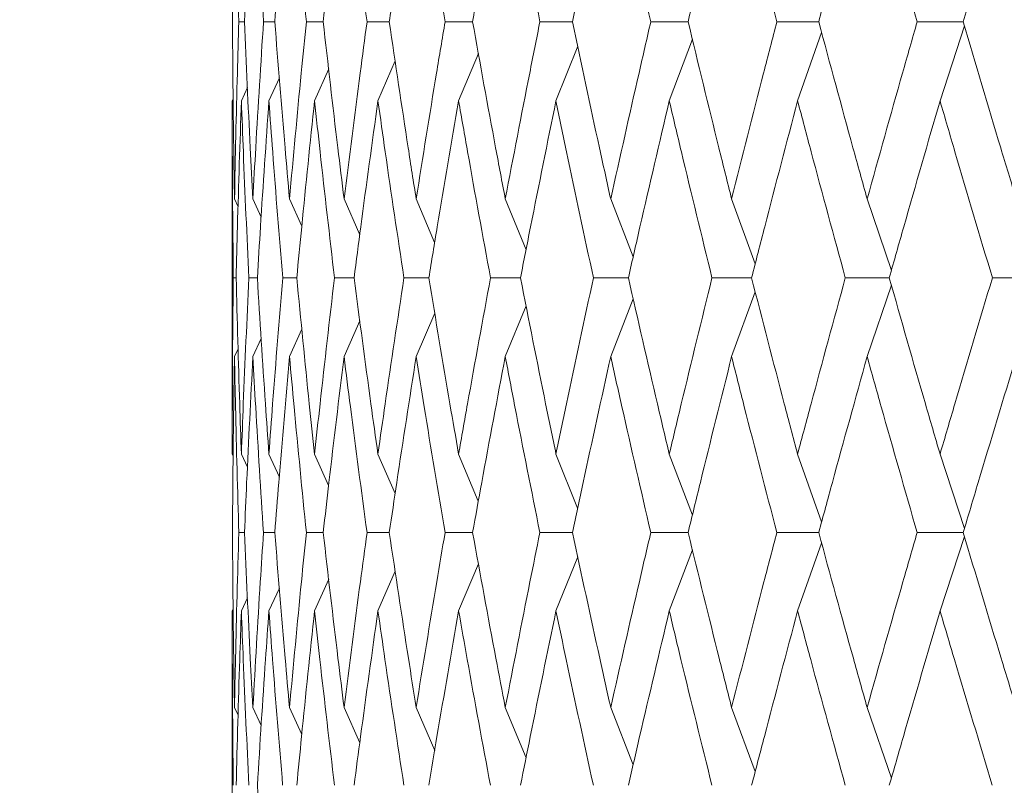
# Model space of a CAD drawing. Units: millimetres. Extents: x 10 to 202, y 7 to 280.
# Drawn here: x 118 to 119, y 73 to 73 of the extents above; entities that cross this region are included whole.
import ezdxf

# ---------------------------------------------------------------- set-up
doc = ezdxf.new("R2010")
doc.units = ezdxf.units.MM
doc.layers.add('0_18', color=7, linetype='Continuous')
doc.styles.add('SLDTEXTSTYLE0', font='TXT', dxfattribs={"width": 0.75})
doc.dimstyles.new('SLDDIMSTYLE3', dxfattribs={"dimtxt": 6.085417, "dimasz": 3.302, "dimexe": 0, "dimexo": 0.0625, "dimgap": 1.521354, "dimtad": 1, "dimdec": 0, "dimlfac": 8, "dimrnd": 1e-09, "dimzin": 12, "dimdsep": 46, "dimtxsty": 'SLDTEXTSTYLE0', "dimsah": 1, "dimcen": 0.09, "dimadec": 0, "dimazin": 3, "dimtfac": 1, "dimtdec": 0, "dimtofl": 0, "dimtmove": 0, "dimatfit": 3, "dimfxl": 1, "dimfrac": 2, "dimtolj": 1, "dimtzin": 12, "dimarcsym": 0})

# ---------------------------------------------------------------- blocks, each defined once
blk = doc.blocks.new('_D_15')
at = {"layer": '0_18', "color": 7}
for p, q in [((117.6101, 76.6609), (74.1472, 76.6609)), ((75.1472, 42.0109), (75.1472, 76.6609)), ((117.6101, 42.0109), (74.1472, 42.0109))]:
    blk.add_line(p, q, dxfattribs=at)
for points in [[(75.1472, 76.6609), (74.4272, 73.3589), (75.8672, 73.3589)], [(75.1472, 42.0109), (75.8672, 45.3129), (74.4272, 45.3129)]]:
    blk.add_solid(points, dxfattribs=at)
at = {"layer": '0_18', "color": 7, "insert": (67.3027, 52.5912), "char_height": 6.08542, "attachment_point": 1, "rotation": 90, "style": 'SLDTEXTSTYLE0'}
blk.add_mtext('277', dxfattribs=at)

msp = doc.modelspace()

# ---------------------------------------------------------------- linework, layer by layer
at = {"color": 7, "linetype": 'Continuous', "lineweight": 18}
for p, q in [((118.49781252, 73.37823446), (118.49194937, 73.3782346)), ((118.52918658, 73.37823434), (118.5175049, 73.3782346)), ((118.57925195, 73.37823423), (118.56184064, 73.3782346)), ((118.64762761, 73.37823413), (118.62461916, 73.3782346)), ((118.73379317, 73.37823404), (118.7053627, 73.3782346)), ((118.83709286, 73.37823396), (118.80345673, 73.3782346)), ((118.95674051, 73.37823387), (118.9181547, 73.3782346)), ((119.09182552, 73.37823379), (119.0485837, 73.3782346)), ((119.24131982, 73.37823371), (119.19375108, 73.3782346)), ((119.07003134, 73.29636101), (119.09485266, 73.36709673)), ((119.21737549, 73.29636101), (119.24255276, 73.37409157)), ((118.93726233, 73.29636101), (118.9611445, 73.36000786)), ((118.82007893, 73.29636101), (118.84251397, 73.35291506)), ((118.63591088, 73.29636101), (118.65370444, 73.3376985)), ((118.71937297, 73.29636101), (118.73977372, 73.3455013)), ((118.57032786, 73.29636101), (118.58492199, 73.32934488)), ((118.52312304, 73.29636101), (118.53389358, 73.32023653)), ((118.49465565, 73.29636108), (118.5009275, 73.31010524)), ((118.48514226, 73.29636107), (118.48514226, 72.93083981)), ((118.4851424, 73.29636107), (118.48616007, 73.29858269)), ((118.48752184, 73.19481589), (118.49120729, 73.18678654)), ((118.50653011, 73.19481587), (118.51505208, 73.17610701)), ((118.54440241, 73.19481582), (118.5570595, 73.16659759)), ((118.60085006, 73.19481582), (118.6170382, 73.15787087)), ((118.67544361, 73.19481582), (118.69455475, 73.14979133)), ((118.76761536, 73.19481582), (118.78906439, 73.142183)), ((118.87666384, 73.19481582), (118.89988077, 73.13489831)), ((119.0017591, 73.19481582), (119.02618163, 73.1278116)), ((119.14194911, 73.19481582), (119.16701704, 73.12080998)), ((118.48921617, 73.11319274), (118.48627996, 73.11319284)), ((118.5111479, 73.11319257), (118.5023616, 73.11319284)), ((118.55190823, 73.11319242), (118.5373387, 73.11319284)), ((118.61118695, 73.11319228), (118.59094506, 73.11319284)), ((118.68853291, 73.11319215), (118.66277271, 73.11319284)), ((118.78335746, 73.11319203), (118.752275, 73.11319284)), ((118.89493893, 73.11319192), (118.85877075, 73.11319284)), ((119.02242811, 73.11319181), (118.98144948, 73.11319284)), ((119.16485474, 73.1131917), (119.11937751, 73.11319284)), ((119.3215021, 73.11319158), (119.27150514, 73.11319284)), ((119.14194911, 73.03167592), (119.16702674, 73.10561191)), ((119.0017591, 73.03167592), (119.02620229, 73.09864762)), ((118.76761536, 73.03167592), (118.78911451, 73.08436155)), ((118.87666383, 73.03167592), (118.89991484, 73.09160153)), ((118.67544361, 73.03167592), (118.69462386, 73.07680313)), ((118.60085006, 73.03167592), (118.61712966, 73.06878017)), ((118.54440241, 73.03167592), (118.55717449, 73.06011263)), ((118.50653027, 73.03167592), (118.51514736, 73.05056851)), ((118.48752171, 73.03167595), (118.49127229, 73.03983632)), ((118.4851424, 72.93083981), (118.48616352, 72.92862955)), ((118.49465567, 72.93083975), (118.50093346, 72.9171993)), ((118.52312304, 72.93083975), (118.53390193, 72.90714847)), ((118.57032787, 72.93083975), (118.58483764, 72.89832481)), ((118.63591089, 72.93083975), (118.65364676, 72.8899859)), ((118.71937298, 72.93083975), (118.73973795, 72.88220189)), ((118.82007894, 72.93083975), (118.84249602, 72.87481049)), ((118.93726234, 72.93083975), (118.96118654, 72.86762191)), ((119.07003135, 72.93083975), (119.09485991, 72.86068379)), ((119.2173755, 72.93083975), (119.24256806, 72.85372197)), ((118.49781799, 72.84967034), (118.49194537, 72.8496707)), ((118.52919675, 72.84967003), (118.5174962, 72.8496707)), ((118.57926677, 72.84966976), (118.5618273, 72.8496707)), ((118.64764696, 72.8496695), (118.62460129, 72.8496707)), ((118.73382234, 72.84966927), (118.70534042, 72.8496707)), ((118.83712084, 72.84966904), (118.80343023, 72.8496707)), ((118.95677251, 72.84966883), (118.91812418, 72.8496707)), ((119.09187282, 72.84966862), (119.04854938, 72.8496707)), ((119.24135913, 72.84966841), (119.19371323, 72.8496707)), ((119.07003134, 72.76863373), (119.09487636, 72.83871779)), ((119.21737549, 72.76863373), (119.24257391, 72.84563933)), ((118.93726233, 72.76863373), (118.96116766, 72.83169514)), ((118.71937297, 72.76863373), (118.73980098, 72.81733986)), ((118.82007893, 72.76863373), (118.84254088, 72.82468044)), ((118.63591088, 72.76863373), (118.653731, 72.80961239)), ((118.57032786, 72.76863373), (118.58494656, 72.80133749)), ((118.52312304, 72.76863374), (118.53391454, 72.79231272)), ((118.49465565, 72.76863381), (118.50086854, 72.78211044)), ((118.48514226, 72.76863375), (118.48514226, 72.40907177)), ((118.48514241, 72.76863375), (118.48616712, 72.77084805)), ((118.48752171, 72.66876462), (118.49127937, 72.66068141)), ((118.50653026, 72.66876458), (118.51515859, 72.65006154)), ((118.54440241, 72.66876458), (118.55708986, 72.64083611)), ((118.60085005, 72.66876458), (118.61714824, 72.63203857)), ((118.67544361, 72.66876458), (118.69458576, 72.62423694)), ((118.76761536, 72.66876458), (118.78909749, 72.61671673)), ((118.87666383, 72.66876458), (118.8999147, 72.60951784)), ((119.0017591, 72.66876458), (119.02621529, 72.60251595)), ((119.14194911, 72.66876458), (119.16704949, 72.59559942))]:
    msp.add_line(p, q, dxfattribs=at)
for points, knots in [([(118.48752185, 73.56219825), (118.48683969, 73.51872694), (118.48587733, 73.4573993), (118.48548328, 73.3960866), (118.48536855, 73.37823462)], [0, 0, 0, 0, 0.7088371817, 1, 1, 1, 1]), ([(118.49194937, 73.3782346), (118.49072925, 73.42169718), (118.48900796, 73.48301252), (118.48785697, 73.54434151), (118.48752185, 73.56219825)], [0, 0, 0, 0, 0.7088369532, 1, 1, 1, 1]), ([(118.49781251, 73.37823461), (118.49970112, 73.42169718), (118.50236549, 73.48301247), (118.50559097, 73.54434145), (118.50653011, 73.56219816)], [0, 0, 0, 0, 0.7088374486, 1, 1, 1, 1]), ([(118.5175049, 73.3782346), (118.51473849, 73.42169717), (118.51083574, 73.48301247), (118.50750105, 73.54434145), (118.50653011, 73.56219816)], [0, 0, 0, 0, 0.708837351, 1, 1, 1, 1]), ([(118.54440236, 73.56219825), (118.54063914, 73.51872694), (118.53533013, 73.4573993), (118.53057196, 73.39608659), (118.52918656, 73.37823461)], [0, 0, 0, 0, 0.70883718055, 1, 1, 1, 1]), ([(118.56184064, 73.3782346), (118.55754891, 73.42169718), (118.5514943, 73.48301252), (118.54600163, 73.54434151), (118.54440236, 73.56219825)], [0, 0, 0, 0, 0.70883693178, 1, 1, 1, 1]), ([(118.60084999, 73.56219825), (118.59558336, 73.51872694), (118.58815341, 73.4573993), (118.58125923, 73.39608659), (118.57925191, 73.37823461)], [0, 0, 0, 0, 0.70883718012, 1, 1, 1, 1]), ([(118.62461916, 73.3782346), (118.61883482, 73.42169718), (118.61067449, 73.48301252), (118.60306546, 73.54434151), (118.60084999, 73.56219825)], [0, 0, 0, 0, 0.7088369317, 1, 1, 1, 1]), ([(118.67544353, 73.56219825), (118.66871358, 73.51872694), (118.65921922, 73.4573993), (118.65024151, 73.39608659), (118.64762754, 73.37823461)], [0, 0, 0, 0, 0.7088371784, 1, 1, 1, 1]), ([(118.7053627, 73.3782346), (118.69812976, 73.42169718), (118.68792581, 73.48301252), (118.67825834, 73.54434151), (118.67544353, 73.56219825)], [0, 0, 0, 0, 0.70883693049, 1, 1, 1, 1]), ([(118.76761526, 73.56219825), (118.75947321, 73.51872694), (118.74798672, 73.4573993), (118.73699379, 73.39608659), (118.73379306, 73.37823461)], [0, 0, 0, 0, 0.7088371732, 1, 1, 1, 1]), ([(118.80345673, 73.3782346), (118.79483025, 73.42169718), (118.78266034, 73.48301252), (118.77100799, 73.54434151), (118.76761526, 73.56219825)], [0, 0, 0, 0, 0.7088369369, 1, 1, 1, 1]), ([(118.87666372, 73.56219825), (118.86717153, 73.51872694), (118.85378031, 73.4573993), (118.84085584, 73.39608659), (118.83709272, 73.37823461)], [0, 0, 0, 0, 0.7088371804, 1, 1, 1, 1]), ([(118.9181547, 73.3782346), (118.90820033, 73.42169718), (118.89415708, 73.48301252), (118.88060855, 73.54434151), (118.87666372, 73.56219825)], [0, 0, 0, 0, 0.7088369482, 1, 1, 1, 1]), ([(119.00175897, 73.56219825), (118.99098888, 73.51872694), (118.97579486, 73.4573993), (118.96103721, 73.39608659), (118.95674032, 73.37823461)], [0, 0, 0, 0, 0.7088371807, 1, 1, 1, 1]), ([(119.0485837, 73.3782346), (119.03737719, 73.42169718), (119.02156748, 73.48301252), (119.00622588, 73.54434151), (119.00175897, 73.56219825)], [0, 0, 0, 0, 0.7088369481, 1, 1, 1, 1]), ([(119.14194896, 73.56219825), (119.12998295, 73.51872694), (119.11310176, 73.4573993), (119.09662323, 73.39608659), (119.0918253, 73.37823461)], [0, 0, 0, 0, 0.7088371798, 1, 1, 1, 1]), ([(119.19375108, 73.3782346), (119.18137773, 73.42169718), (119.16392188, 73.48301252), (119.14690395, 73.54434151), (119.14194896, 73.56219825)], [0, 0, 0, 0, 0.7088369354, 1, 1, 1, 1]), ([(119.29616677, 73.56219825), (119.28309589, 73.51872694), (119.26465601, 73.4573993), (119.24658203, 73.39608659), (119.24131955, 73.37823461)], [0, 0, 0, 0, 0.7088371791, 1, 1, 1, 1]), ([(118.48536855, 73.37823462), (118.48570419, 73.33478416), (118.48617656, 73.27363543), (118.48721988, 73.212508), (118.48752184, 73.19481589)], [0, 0, 0, 0, 0.7105701274, 1, 1, 1, 1]), ([(118.48752184, 73.19481589), (118.48839797, 73.23825368), (118.48963096, 73.2993846), (118.49142897, 73.36053565), (118.49194937, 73.3782346)], [0, 0, 0, 0, 0.7105699559, 1, 1, 1, 1]), ([(118.49781251, 73.37823461), (118.49970279, 73.33478414), (118.50236302, 73.27363537), (118.50559475, 73.21250798), (118.50653011, 73.19481587)], [0, 0, 0, 0, 0.7105698678, 1, 1, 1, 1]), ([(118.5175049, 73.3782346), (118.51473558, 73.33478413), (118.51083827, 73.27363539), (118.50749714, 73.21250797), (118.50653011, 73.19481587)], [0, 0, 0, 0, 0.7105700325, 1, 1, 1, 1]), ([(118.52918656, 73.37823461), (118.532617, 73.33478413), (118.53744473, 73.27363533), (118.54284066, 73.21250795), (118.54440241, 73.19481582)], [0, 0, 0, 0, 0.7105695422, 1, 1, 1, 1]), ([(118.54440241, 73.19481582), (118.54836728, 73.23825365), (118.55394712, 73.29938461), (118.56006883, 73.36053565), (118.56184064, 73.3782346)], [0, 0, 0, 0, 0.7105699143, 1, 1, 1, 1]), ([(118.57925191, 73.37823461), (118.58419645, 73.33478413), (118.591155, 73.27363533), (118.59867387, 73.21250795), (118.60085006, 73.19481582)], [0, 0, 0, 0, 0.7105695517, 1, 1, 1, 1]), ([(118.60085006, 73.19481582), (118.60631988, 73.23825365), (118.61401767, 73.29938461), (118.62223951, 73.36053565), (118.62461916, 73.3782346)], [0, 0, 0, 0, 0.7105699149, 1, 1, 1, 1]), ([(118.64762754, 73.37823461), (118.65404854, 73.33478413), (118.66308497, 73.27363533), (118.67266954, 73.21250795), (118.67544361, 73.19481582)], [0, 0, 0, 0, 0.7105695515, 1, 1, 1, 1]), ([(118.67544361, 73.19481582), (118.68237675, 73.23825365), (118.69213391, 73.29938461), (118.70239331, 73.36053565), (118.7053627, 73.3782346)], [0, 0, 0, 0, 0.71056991691, 1, 1, 1, 1]), ([(118.73379306, 73.37823461), (118.74164167, 73.33478413), (118.75268718, 73.27363533), (118.76426453, 73.21250795), (118.76761536, 73.19481582)], [0, 0, 0, 0, 0.7105695533, 1, 1, 1, 1]), ([(118.76761536, 73.19481582), (118.77595906, 73.23825365), (118.78770133, 73.29938461), (118.79992021, 73.36053565), (118.80345673, 73.3782346)], [0, 0, 0, 0, 0.71056990788, 1, 1, 1, 1]), ([(118.83709272, 73.37823461), (118.84630919, 73.33478413), (118.85927973, 73.27363533), (118.87276174, 73.21250795), (118.87666384, 73.19481582)], [0, 0, 0, 0, 0.7105695489, 1, 1, 1, 1]), ([(118.87666384, 73.19481582), (118.88635459, 73.23825365), (118.8999926, 73.29938461), (118.91407797, 73.36053565), (118.9181547, 73.3782346)], [0, 0, 0, 0, 0.710569915, 1, 1, 1, 1]), ([(118.95674032, 73.37823461), (118.96725452, 73.33478413), (118.98205138, 73.27363533), (118.99733543, 73.21250795), (119.0017591, 73.19481582)], [0, 0, 0, 0, 0.7105695488, 1, 1, 1, 1]), ([(119.0017591, 73.19481582), (119.01272316, 73.23825365), (119.02815312, 73.29938461), (119.04399778, 73.36053565), (119.0485837, 73.3782346)], [0, 0, 0, 0, 0.7105699147, 1, 1, 1, 1]), ([(119.0918253, 73.37823461), (119.1035572, 73.33478413), (119.12006776, 73.27363533), (119.13703754, 73.21250795), (119.14194911, 73.19481582)], [0, 0, 0, 0, 0.7105695477, 1, 1, 1, 1]), ([(119.14194911, 73.19481582), (119.15410304, 73.23825365), (119.17120751, 73.29938461), (119.18869087, 73.36053565), (119.19375108, 73.3782346)], [0, 0, 0, 0, 0.7105699136, 1, 1, 1, 1]), ([(119.24131955, 73.37823461), (119.25417987, 73.33478413), (119.27227848, 73.27363533), (119.29080484, 73.21250795), (119.29616694, 73.19481582)], [0, 0, 0, 0, 0.7105695422, 1, 1, 1, 1]), ([(118.48627996, 73.11319284), (118.48583612, 73.15662731), (118.48521231, 73.21767378), (118.48515806, 73.27874262), (118.4851424, 73.29636107)], [0, 0, 0, 0, 0.7114985291, 1, 1, 1, 1]), ([(118.49465565, 73.29636108), (118.49319328, 73.25291253), (118.49113795, 73.19184627), (118.48964646, 73.1308037), (118.48921617, 73.11319284)], [0, 0, 0, 0, 0.7114986483, 1, 1, 1, 1]), ([(118.5023616, 73.11319284), (118.50035935, 73.15662731), (118.49754522, 73.21767378), (118.49530264, 73.27874263), (118.49465565, 73.29636108)], [0, 0, 0, 0, 0.7114984591, 1, 1, 1, 1]), ([(118.52312304, 73.29636101), (118.52011385, 73.25291249), (118.51588449, 73.19184629), (118.51220843, 73.1308037), (118.51114788, 73.11319284)], [0, 0, 0, 0, 0.7114987013, 1, 1, 1, 1]), ([(118.5373387, 73.11319284), (118.53379327, 73.15662729), (118.52881024, 73.21767368), (118.52439643, 73.27874258), (118.52312304, 73.29636101)], [0, 0, 0, 0, 0.7114990404, 1, 1, 1, 1]), ([(118.57032786, 73.29636101), (118.56579477, 73.25291249), (118.55942357, 73.19184629), (118.55359092, 73.1308037), (118.55190819, 73.11319284)], [0, 0, 0, 0, 0.71149870089, 1, 1, 1, 1]), ([(118.59094506, 73.11319284), (118.58588345, 73.15662729), (118.57876943, 73.21767368), (118.57221797, 73.27874258), (118.57032786, 73.29636101)], [0, 0, 0, 0, 0.71149904005, 1, 1, 1, 1]), ([(118.63591088, 73.29636101), (118.62988837, 73.25291249), (118.62142383, 73.19184629), (118.61347898, 73.1308037), (118.61118688, 73.11319284)], [0, 0, 0, 0, 0.7114986991, 1, 1, 1, 1]), ([(118.66277271, 73.11319284), (118.65623343, 73.15662729), (118.64704258, 73.21767368), (118.63840332, 73.27874258), (118.63591088, 73.29636101)], [0, 0, 0, 0, 0.71149904, 1, 1, 1, 1]), ([(118.71937297, 73.29636101), (118.71190689, 73.25291249), (118.70141342, 73.19184629), (118.69141683, 73.1308037), (118.6885328, 73.11319284)], [0, 0, 0, 0, 0.71149869392, 1, 1, 1, 1]), ([(118.752275, 73.11319284), (118.74430781, 73.15662729), (118.73311007, 73.21767368), (118.72244877, 73.27874258), (118.71937297, 73.29636101)], [0, 0, 0, 0, 0.7114990388, 1, 1, 1, 1]), ([(118.82007893, 73.29636101), (118.81122609, 73.25291249), (118.79878356, 73.19184629), (118.78681131, 73.1308037), (118.7833573, 73.11319284)], [0, 0, 0, 0, 0.71149870114, 1, 1, 1, 1]), ([(118.85877075, 73.11319284), (118.8494363, 73.15662729), (118.83631689, 73.21767368), (118.82371468, 73.27874258), (118.82007893, 73.29636101)], [0, 0, 0, 0, 0.7114990451, 1, 1, 1, 1]), ([(118.93726233, 73.29636101), (118.92709011, 73.25291249), (118.91279322, 73.19184629), (118.89893642, 73.1308037), (118.89493872, 73.11319284)], [0, 0, 0, 0, 0.7114987014, 1, 1, 1, 1]), ([(118.98144948, 73.11319284), (118.9708188, 73.15662729), (118.95587757, 73.21767368), (118.94143036, 73.27874258), (118.93726233, 73.29636101)], [0, 0, 0, 0, 0.7114990565, 1, 1, 1, 1]), ([(119.07003134, 73.29636101), (119.05861715, 73.25291249), (119.0425747, 73.19184629), (119.02693882, 73.1308037), (119.02242785, 73.11319284)], [0, 0, 0, 0, 0.7114987005, 1, 1, 1, 1]), ([(119.11937751, 73.11319284), (119.10753152, 73.15662729), (119.09088217, 73.21767368), (119.07469993, 73.27874258), (119.07003134, 73.29636101)], [0, 0, 0, 0, 0.7114990564, 1, 1, 1, 1]), ([(119.21737549, 73.29636101), (119.20480621, 73.25291249), (119.18714029, 73.19184629), (119.16984433, 73.1308037), (119.16485442, 73.11319284)], [0, 0, 0, 0, 0.7114986999, 1, 1, 1, 1]), ([(119.27150514, 73.11319284), (119.25853399, 73.15662729), (119.24030324, 73.21767368), (119.22250911, 73.27874258), (119.21737549, 73.29636101)], [0, 0, 0, 0, 0.7114990437, 1, 1, 1, 1]), ([(118.4851424, 72.93083981), (118.48523953, 72.9742397), (118.48537555, 73.0350114), (118.4860789, 73.0958126), (118.48627996, 73.11319284)], [0, 0, 0, 0, 0.71414648457, 1, 1, 1, 1]), ([(118.48921617, 73.11319284), (118.49033553, 73.06977446), (118.49190294, 73.00897686), (118.49404372, 72.94821014), (118.49465567, 72.93083975)], [0, 0, 0, 0, 0.7141462966, 1, 1, 1, 1]), ([(118.5023616, 73.11319284), (118.50035604, 73.06977449), (118.4975477, 73.00897696), (118.49529858, 72.94821015), (118.49465567, 72.93083975)], [0, 0, 0, 0, 0.7141466744, 1, 1, 1, 1]), ([(118.51114788, 73.11319284), (118.51382288, 73.06977446), (118.5175686, 73.00897686), (118.52188825, 72.94821014), (118.52312304, 72.93083975)], [0, 0, 0, 0, 0.7141463015, 1, 1, 1, 1]), ([(118.5373387, 73.11319284), (118.53378763, 73.06977449), (118.52881516, 73.00897696), (118.52438843, 72.94821015), (118.52312304, 72.93083975)], [0, 0, 0, 0, 0.7141466763, 1, 1, 1, 1]), ([(118.55190819, 73.11319284), (118.55611846, 73.06977446), (118.56201398, 73.00897686), (118.56847963, 72.94821014), (118.57032787, 72.93083975)], [0, 0, 0, 0, 0.7141462966, 1, 1, 1, 1]), ([(118.59094506, 73.11319284), (118.58587551, 73.06977449), (118.57877675, 73.00897696), (118.57220611, 72.94821015), (118.57032787, 72.93083975)], [0, 0, 0, 0, 0.7141466769, 1, 1, 1, 1]), ([(118.61118688, 73.11319284), (118.61690037, 73.06977446), (118.62490083, 73.00897686), (118.63346328, 72.94821014), (118.63591089, 72.93083975)], [0, 0, 0, 0, 0.71414630617, 1, 1, 1, 1]), ([(118.66277271, 73.11319284), (118.65622326, 73.06977449), (118.64705224, 73.00897696), (118.63838768, 72.94821015), (118.63591089, 72.93083975)], [0, 0, 0, 0, 0.7141466789, 1, 1, 1, 1]), ([(118.6885328, 73.11319284), (118.69570604, 73.06977446), (118.70575055, 73.00897686), (118.71634462, 72.94821014), (118.71937298, 72.93083975)], [0, 0, 0, 0, 0.714146306, 1, 1, 1, 1]), ([(118.752275, 73.11319284), (118.74429549, 73.06977449), (118.733122, 73.00897696), (118.72242947, 72.94821015), (118.71937298, 72.93083975)], [0, 0, 0, 0, 0.7141466698, 1, 1, 1, 1]), ([(118.7833573, 73.11319284), (118.7919357, 73.06977446), (118.80394781, 73.00897686), (118.81649289, 72.94821014), (118.82007894, 72.93083975)], [0, 0, 0, 0, 0.7141463078, 1, 1, 1, 1]), ([(118.85877075, 73.11319284), (118.84942191, 73.06977449), (118.83633099, 73.00897696), (118.82369188, 72.94821015), (118.82007894, 72.93083975)], [0, 0, 0, 0, 0.71414667699, 1, 1, 1, 1]), ([(118.89493872, 73.11319284), (118.90485699, 73.06977446), (118.91874528, 73.00897686), (118.93314588, 72.94821014), (118.93726234, 72.93083975)], [0, 0, 0, 0, 0.7141463033, 1, 1, 1, 1]), ([(118.98144948, 73.11319284), (118.97080246, 73.06977449), (118.95589374, 73.00897696), (118.94140422, 72.94821015), (118.93726234, 72.93083975)], [0, 0, 0, 0, 0.7141466767, 1, 1, 1, 1]), ([(119.02242785, 73.11319284), (119.0336105, 73.06977446), (119.04926928, 73.00897686), (119.0654158, 72.94821014), (119.07003135, 72.93083975)], [0, 0, 0, 0, 0.7141463032, 1, 1, 1, 1]), ([(119.11937751, 73.11319284), (119.10751335, 73.06977449), (119.0909003, 73.00897696), (119.07467065, 72.94821015), (119.07003135, 72.93083975)], [0, 0, 0, 0, 0.7141466756, 1, 1, 1, 1]), ([(119.16485442, 73.11319284), (119.17721635, 73.06977446), (119.19452644, 73.00897686), (119.21229601, 72.94821014), (119.2173755, 72.93083975)], [0, 0, 0, 0, 0.7141463021, 1, 1, 1, 1]), ([(119.27150514, 73.11319284), (119.25851413, 73.06977449), (119.24032318, 73.00897696), (119.22247692, 72.94821015), (119.2173755, 72.93083975)], [0, 0, 0, 0, 0.7141466759, 1, 1, 1, 1]), ([(118.48536928, 72.8496707), (118.48570936, 72.89306496), (118.48618471, 72.95372005), (118.48722552, 73.01440627), (118.48752171, 73.03167595)], [0, 0, 0, 0, 0.7154267529, 1, 1, 1, 1]), ([(118.49194537, 72.8496707), (118.49071538, 72.89306497), (118.48899615, 72.95372007), (118.48784834, 73.01440628), (118.48752171, 73.03167595)], [0, 0, 0, 0, 0.7154266604, 1, 1, 1, 1]), ([(118.50653027, 73.03167592), (118.50428217, 72.98826221), (118.50113984, 72.92757992), (118.49855387, 72.86693004), (118.49781797, 72.8496707)], [0, 0, 0, 0, 0.71542655336, 1, 1, 1, 1]), ([(118.5174962, 72.8496707), (118.51470546, 72.89306496), (118.51080465, 72.95372001), (118.50747718, 73.01440625), (118.50653027, 73.03167592)], [0, 0, 0, 0, 0.7154269611, 1, 1, 1, 1]), ([(118.54440241, 73.03167592), (118.54061022, 72.98826221), (118.53530961, 72.92757992), (118.5305509, 72.86693004), (118.5291967, 72.8496707)], [0, 0, 0, 0, 0.7154265522, 1, 1, 1, 1]), ([(118.5618273, 72.8496707), (118.55749709, 72.89306496), (118.55144447, 72.95372001), (118.54596245, 73.01440625), (118.54440241, 73.03167592)], [0, 0, 0, 0, 0.71542696056, 1, 1, 1, 1]), ([(118.60085006, 73.03167592), (118.59554263, 72.98826221), (118.58812409, 72.92757992), (118.58122886, 72.86693004), (118.57926666, 72.8496707)], [0, 0, 0, 0, 0.7154265512, 1, 1, 1, 1]), ([(118.62460129, 72.8496707), (118.61876457, 72.89306496), (118.61060619, 72.95372001), (118.60301135, 73.01440625), (118.60085006, 73.03167592)], [0, 0, 0, 0, 0.7154269602, 1, 1, 1, 1]), ([(118.67544361, 73.03167592), (118.66866135, 72.98826221), (118.65918132, 72.92757992), (118.65020204, 72.86693004), (118.64764678, 72.8496707)], [0, 0, 0, 0, 0.7154265459, 1, 1, 1, 1]), ([(118.70534042, 72.8496707), (118.69804161, 72.89306496), (118.68783957, 72.95372001), (118.6781897, 73.01440625), (118.67544361, 73.03167592)], [0, 0, 0, 0, 0.7154269601, 1, 1, 1, 1]), ([(118.76761536, 73.03167592), (118.75940988, 72.98826221), (118.74794052, 72.92757992), (118.73694554, 72.86693004), (118.73381666, 72.8496707)], [0, 0, 0, 0, 0.7154265532, 1, 1, 1, 1]), ([(118.80343023, 72.8496707), (118.79472487, 72.89306496), (118.78255681, 72.95372001), (118.77092536, 73.01440625), (118.76761536, 73.03167592)], [0, 0, 0, 0, 0.7154269589, 1, 1, 1, 1]), ([(118.87666383, 73.03167592), (118.86709758, 72.98826221), (118.85372618, 72.92757992), (118.84079917, 72.86693004), (118.83712048, 72.8496707)], [0, 0, 0, 0, 0.7154265535, 1, 1, 1, 1]), ([(118.91812418, 72.8496707), (118.90807853, 72.89306496), (118.89403705, 72.95372001), (118.88051254, 73.01440625), (118.87666383, 73.03167592)], [0, 0, 0, 0, 0.7154269653, 1, 1, 1, 1]), ([(119.0017591, 73.03167592), (118.99090488, 72.98826221), (118.9757332, 72.92757992), (118.96097254, 72.86693004), (118.95677205, 72.8496707)], [0, 0, 0, 0, 0.71542655259, 1, 1, 1, 1]), ([(119.04854938, 72.8496707), (119.03723989, 72.89306496), (119.02143187, 72.95372001), (119.00611723, 73.01440625), (119.0017591, 73.03167592)], [0, 0, 0, 0, 0.7154269768, 1, 1, 1, 1]), ([(119.14194911, 73.03167592), (119.12988952, 72.98826221), (119.11303303, 72.92757992), (119.09655107, 72.86693004), (119.09186074, 72.8496707)], [0, 0, 0, 0, 0.71542655191, 1, 1, 1, 1]), ([(119.19371323, 72.8496707), (119.18122597, 72.89306496), (119.16377171, 72.95372001), (119.14678349, 73.01440625), (119.14194911, 73.03167592)], [0, 0, 0, 0, 0.7154269766, 1, 1, 1, 1]), ([(119.29616693, 73.03167592), (119.28299377, 72.98826221), (119.26458075, 72.92757992), (119.24650291, 72.86693004), (119.24135844, 72.8496707)], [0, 0, 0, 0, 0.715426553, 1, 1, 1, 1]), ([(118.48536928, 72.8496707), (118.48570974, 72.80629757), (118.48618323, 72.74597858), (118.48722815, 72.68569932), (118.48752171, 72.66876462)], [0, 0, 0, 0, 0.7190625807, 1, 1, 1, 1]), ([(118.49194537, 72.8496707), (118.49071236, 72.80629758), (118.48899761, 72.7459786), (118.48784541, 72.68569932), (118.48752171, 72.66876462)], [0, 0, 0, 0, 0.7190626615, 1, 1, 1, 1]), ([(118.49781797, 72.8496707), (118.49972927, 72.80629756), (118.50238733, 72.74597853), (118.50562162, 72.68569929), (118.50653026, 72.66876458)], [0, 0, 0, 0, 0.7190622692, 1, 1, 1, 1]), ([(118.50653026, 72.66876458), (118.50899036, 72.71211375), (118.51241162, 72.77239942), (118.51638104, 72.83272343), (118.5174962, 72.8496707)], [0, 0, 0, 0, 0.7190626507, 1, 1, 1, 1]), ([(118.5291967, 72.8496707), (118.53266434, 72.80629756), (118.53748679, 72.74597853), (118.54288566, 72.68569929), (118.54440241, 72.66876458)], [0, 0, 0, 0, 0.7190622814, 1, 1, 1, 1]), ([(118.54440241, 72.66876458), (118.54841598, 72.71211375), (118.55399765, 72.77239942), (118.56011009, 72.83272343), (118.5618273, 72.8496707)], [0, 0, 0, 0, 0.7190626336, 1, 1, 1, 1]), ([(118.57926666, 72.8496707), (118.58426425, 72.80629756), (118.5912144, 72.74597854), (118.59873674, 72.68569929), (118.60085005, 72.66876458)], [0, 0, 0, 0, 0.7190622735, 1, 1, 1, 1]), ([(118.60085005, 72.66876458), (118.60638655, 72.71211375), (118.61408615, 72.77239942), (118.62229509, 72.83272343), (118.62460129, 72.8496707)], [0, 0, 0, 0, 0.7190626357, 1, 1, 1, 1]), ([(118.64764678, 72.8496707), (118.65413628, 72.80629756), (118.66316124, 72.74597853), (118.67274981, 72.68569929), (118.67544361, 72.66876458)], [0, 0, 0, 0, 0.7190622832, 1, 1, 1, 1]), ([(118.67544361, 72.66876458), (118.68246089, 72.71211375), (118.69221982, 72.77239942), (118.70246279, 72.83272343), (118.70534042, 72.8496707)], [0, 0, 0, 0, 0.7190626266, 1, 1, 1, 1]), ([(118.73381666, 72.8496707), (118.74174868, 72.80629756), (118.75277975, 72.74597853), (118.76436159, 72.68569929), (118.76761536, 72.66876458)], [0, 0, 0, 0, 0.719062283, 1, 1, 1, 1]), ([(118.76761536, 72.66876458), (118.77606002, 72.71211375), (118.78780401, 72.77239942), (118.80000306, 72.83272343), (118.80343023, 72.8496707)], [0, 0, 0, 0, 0.7190626338, 1, 1, 1, 1]), ([(118.83712048, 72.8496707), (118.84643466, 72.80629756), (118.8593879, 72.74597853), (118.87287484, 72.68569929), (118.87666383, 72.66876458)], [0, 0, 0, 0, 0.7190622848, 1, 1, 1, 1]), ([(118.87666383, 72.66876458), (118.88647161, 72.71211375), (118.90011128, 72.77239942), (118.91417356, 72.83272343), (118.91812418, 72.8496707)], [0, 0, 0, 0, 0.7190626335, 1, 1, 1, 1]), ([(118.95677205, 72.8496707), (118.9673975, 72.80629756), (118.98217432, 72.74597854), (118.99746373, 72.68569929), (119.0017591, 72.66876458)], [0, 0, 0, 0, 0.7190622803, 1, 1, 1, 1]), ([(119.0017591, 72.66876458), (119.01285535, 72.71211375), (119.02828689, 72.77239942), (119.04410538, 72.83272343), (119.04854938, 72.8496707)], [0, 0, 0, 0, 0.7190626323, 1, 1, 1, 1]), ([(119.09186074, 72.8496707), (119.10371659, 72.80629756), (119.12020453, 72.74597854), (119.13718005, 72.68569929), (119.14194911, 72.66876458)], [0, 0, 0, 0, 0.7190622802, 1, 1, 1, 1]), ([(119.14194911, 72.66876458), (119.15424938, 72.71211375), (119.17135535, 72.77239942), (119.18880966, 72.83272343), (119.19371323, 72.8496707)], [0, 0, 0, 0, 0.71906263271, 1, 1, 1, 1]), ([(119.24135844, 72.8496707), (119.25435447, 72.80629756), (119.27242804, 72.74597854), (119.29096047, 72.68569929), (119.29616693, 72.66876458)], [0, 0, 0, 0, 0.7190622791, 1, 1, 1, 1]), ([(118.48627757, 72.58816959), (118.48583008, 72.63151046), (118.48520917, 72.69164783), (118.48515698, 72.75182589), (118.48514241, 72.76863375)], [0, 0, 0, 0, 0.7206977608, 1, 1, 1, 1]), ([(118.4892207, 72.5881696), (118.49035467, 72.63151047), (118.4919281, 72.69164784), (118.49406016, 72.75182593), (118.49465565, 72.76863381)], [0, 0, 0, 0, 0.7206976464, 1, 1, 1, 1]), ([(118.5023523, 72.58816959), (118.50032677, 72.63151049), (118.49751626, 72.69164794), (118.49528019, 72.75182593), (118.49465565, 72.76863381)], [0, 0, 0, 0, 0.72069721351, 1, 1, 1, 1]), ([(118.5111593, 72.5881696), (118.51386608, 72.6315105), (118.51762186, 72.69164793), (118.521922, 72.75182589), (118.52312304, 72.76863374)], [0, 0, 0, 0, 0.7206975722, 1, 1, 1, 1]), ([(118.53732257, 72.58816959), (118.5337344, 72.63151046), (118.52875567, 72.69164783), (118.52435278, 72.75182588), (118.52312304, 72.76863374)], [0, 0, 0, 0, 0.7206977992, 1, 1, 1, 1]), ([(118.57032786, 72.76863373), (118.56574523, 72.72526749), (118.55938661, 72.66509487), (118.55355515, 72.60496424), (118.55192641, 72.5881696)], [0, 0, 0, 0, 0.7206974466, 1, 1, 1, 1]), ([(118.59092222, 72.58816959), (118.58579873, 72.63151046), (118.57868967, 72.69164783), (118.57215345, 72.75182588), (118.57032786, 72.76863373)], [0, 0, 0, 0, 0.7206978106, 1, 1, 1, 1]), ([(118.63591088, 72.76863373), (118.62982224, 72.72526749), (118.62137397, 72.66509487), (118.61343041, 72.60496424), (118.61121176, 72.5881696)], [0, 0, 0, 0, 0.72069744131, 1, 1, 1, 1]), ([(118.66274333, 72.58816959), (118.65612352, 72.63151046), (118.64693822, 72.69164783), (118.63831842, 72.75182588), (118.63591088, 72.76863373)], [0, 0, 0, 0, 0.720697803, 1, 1, 1, 1]), ([(118.71937297, 72.76863373), (118.71182466, 72.72526749), (118.70135103, 72.66509487), (118.69135583, 72.60496424), (118.68856415, 72.5881696)], [0, 0, 0, 0, 0.7206974486, 1, 1, 1, 1]), ([(118.75223931, 72.58816959), (118.74417354, 72.63151046), (118.73298193, 72.69164783), (118.72234413, 72.75182588), (118.71937297, 72.76863373)], [0, 0, 0, 0, 0.7206978101, 1, 1, 1, 1]), ([(118.82007893, 72.76863373), (118.8111284, 72.72526749), (118.79870912, 72.66509487), (118.78673836, 72.60496424), (118.78339489, 72.5881696)], [0, 0, 0, 0, 0.7206974489, 1, 1, 1, 1]), ([(118.85872902, 72.58816959), (118.84927868, 72.63151046), (118.83616593, 72.69164783), (118.82359111, 72.75182588), (118.82007893, 72.76863373)], [0, 0, 0, 0, 0.7206978089, 1, 1, 1, 1]), ([(118.93726233, 72.76863373), (118.92697769, 72.72526749), (118.91270729, 72.66509487), (118.89885206, 72.60496424), (118.89498226, 72.5881696)], [0, 0, 0, 0, 0.720697448, 1, 1, 1, 1]), ([(118.98140202, 72.58816959), (118.97063904, 72.63151046), (118.95570494, 72.69164783), (118.9412888, 72.75182588), (118.93726233, 72.76863373)], [0, 0, 0, 0, 0.7206978153, 1, 1, 1, 1]), ([(119.07003134, 72.76863373), (119.05849086, 72.72526749), (119.04247794, 72.66509487), (119.02684369, 72.60496424), (119.022477, 72.5881696)], [0, 0, 0, 0, 0.72069744734, 1, 1, 1, 1]), ([(119.11932469, 72.58816959), (119.10733099, 72.63151046), (119.09068919, 72.69164783), (119.07454144, 72.75182588), (119.07003134, 72.76863373)], [0, 0, 0, 0, 0.7206978269, 1, 1, 1, 1]), ([(119.21737549, 72.76863373), (119.20466701, 72.72526749), (119.18703343, 72.66509487), (119.16973915, 72.60496424), (119.16490882, 72.5881696)], [0, 0, 0, 0, 0.7206974485, 1, 1, 1, 1]), ([(119.27144736, 72.58816959), (119.25831421, 72.63151046), (119.24009138, 72.69164783), (119.22233491, 72.75182588), (119.21737549, 72.76863373)], [0, 0, 0, 0, 0.72069782673, 1, 1, 1, 1]), ([(118.5111593, 72.5881696), (118.51387309, 72.5448545), (118.51761468, 72.48513442), (118.52193595, 72.42546334), (118.52312299, 72.40907181)], [0, 0, 0, 0, 0.7253019694, 1, 1, 1, 1])]:
    msp.add_open_spline(points, degree=3, knots=knots, dxfattribs=at)

# ---------------------------------------------------------------- dimensions: what is measured, and where the dimension line sits
at = {"layer": '0_18', "color": 7}
dim = msp.add_linear_dim(base=(75.14722978, 76.6608513), p1=(118.61014226, 42.0108513), p2=(118.61014226, 76.6608513), angle=90, dimstyle='SLDDIMSTYLE3', dxfattribs=at)
dim.commit()
dim.dimension.update_dxf_attribs({"geometry": '_D_15', "text_midpoint": (75.14722978, 59.3358513), "dimtype": 160})

doc.saveas('drawing.dxf')
